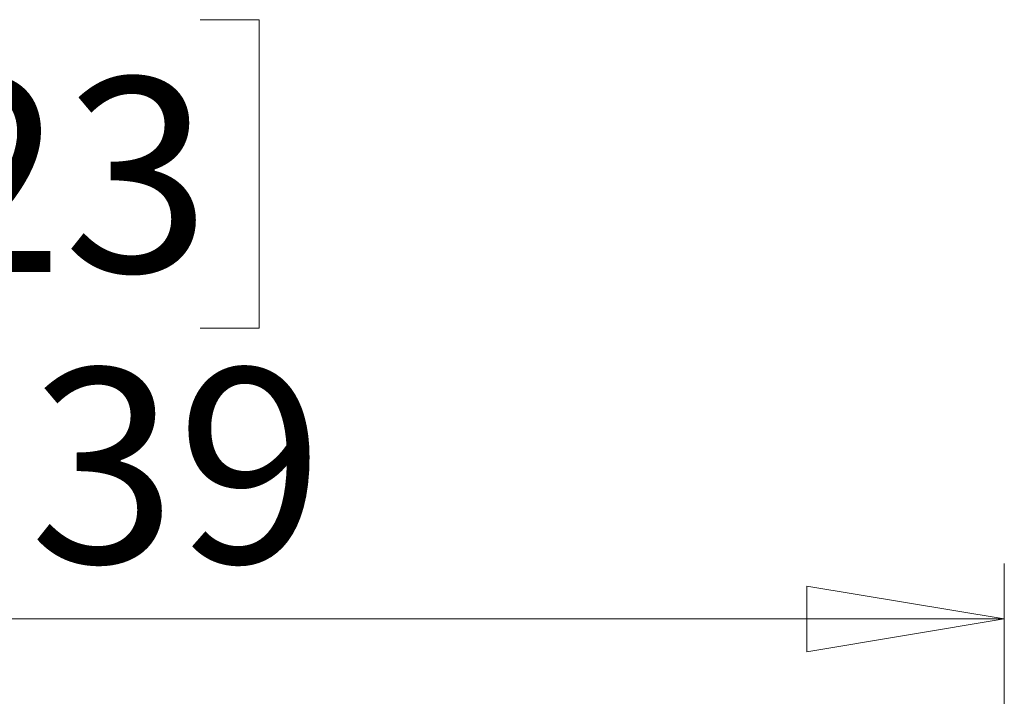
# Paper-space layout 'Sheet10' of a CAD drawing. Units: inches. Extents: x 0.4 to 16.6, y 0.2 to 10.8.
# Drawn here: x 2.2 to 2.9, y 7.8 to 8.2 of the extents above; entities that cross this region are included whole.
import ezdxf

# ---------------------------------------------------------------- set-up
doc = ezdxf.new("R2010")
doc.units = ezdxf.units.IN
doc.header["$MEASUREMENT"] = 0
doc.styles.add('SLDTEXTSTYLE0', font='TXT', dxfattribs={"width": 0.75})
doc.dimstyles.new('SLDDIMSTYLE0', dxfattribs={"dimtxt": 0.137795, "dimasz": 0.14, "dimexe": 0, "dimexo": 0.0625, "dimgap": 0.034449, "dimtad": 1, "dimlfac": 20, "dimrnd": 1e-09, "dimzin": 12, "dimdsep": 46, "dimtxsty": 'SLDTEXTSTYLE0', "dimblk1": 'CLOSED', "dimblk2": 'CLOSED', "dimsah": 1, "dimcen": 0.09, "dimadec": 0, "dimazin": 3, "dimtfac": 1, "dimtofl": 0, "dimtmove": 0, "dimatfit": 3, "dimldrblk": 'CLOSED', "dimfxl": 0, "dimfrac": 2, "dimtolj": 1, "dimtzin": 12, "dimarcsym": 0})

# ---------------------------------------------------------------- blocks, each defined once
blk = doc.blocks.new('_Closed')
at = {"color": 0, "linetype": 'ByBlock', "lineweight": -2}
for p, q in [((-1, 0.166667), (0, 0)), ((-1, 0.166667), (-1, -0.166667)), ((0, 0), (-1, -0.166667)), ((0, 0), (-1, 0))]:
    blk.add_line(p, q, dxfattribs=at)
blk = doc.blocks.new('_D_19')
at = {"color": 7, "linetype": 'Continuous', "lineweight": 0}
for p, q in [((2.01316, 8.24747), (1.97118, 8.24747)), ((1.97118, 8.24747), (1.97118, 8.02872)), ((2.31861, 8.24747), (2.36059, 8.24747)), ((2.36059, 8.24747), (2.36059, 8.02872)), ((1.97118, 8.02872), (2.01316, 8.02872)), ((2.36059, 8.02872), (2.31861, 8.02872)), ((1.2691, 7.51922), (1.2691, 7.86192)), ((2.88883, 7.51922), (2.88883, 7.86192)), ((1.2691, 7.82255), (2.88883, 7.82255))]:
    blk.add_line(p, q, dxfattribs=at)
at = {"color": 7, "linetype": 'Continuous', "lineweight": 18, "xscale": 0.14, "yscale": 0.14, "rotation": 180}
blk.add_blockref('_Closed', (1.2691, 7.82255), dxfattribs=at)
at = {"color": 7, "linetype": 'Continuous', "lineweight": 18, "xscale": 0.14, "yscale": 0.14}
blk.add_blockref('_Closed', (2.88883, 7.82255), dxfattribs=at)
at = {"color": 7, "linetype": 'Continuous', "lineweight": 18, "char_height": 0.137795, "attachment_point": 1, "style": 'SLDTEXTSTYLE0'}
for s, insert in [('823', (2.01316, 8.20634)), ('32.39', (1.9368, 8.00018))]:
    blk.add_mtext(s, dxfattribs=dict(at, insert=insert))

psp = doc.layouts.new('Sheet10')

# ---------------------------------------------------------------- dimensions: what is measured, and where the dimension line sits
at = {"color": 7, "linetype": 'Continuous', "lineweight": 18}
dim = psp.add_linear_dim(base=(2.88883, 7.82255), p1=(1.2691, 7.47985), p2=(2.88883, 7.47985), dimstyle='SLDDIMSTYLE0', dxfattribs=at)
dim.commit()
dim.dimension.update_dxf_attribs({"geometry": '_D_19', "text_midpoint": (2.16589, 7.82255), "dimtype": 160})

doc.saveas('drawing.dxf')
